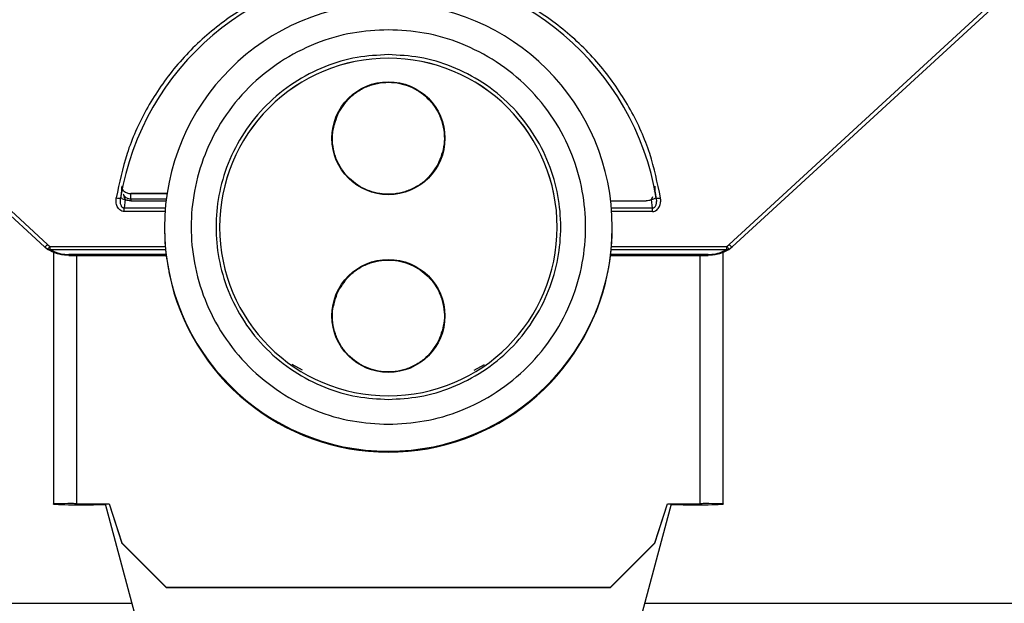
# Model space of a CAD drawing. Units: millimetres. Extents: x -1924 to 1936, y -3 to 3766.
# Drawn here: x 878 to 934, y 1578 to 1611 of the extents above; entities that cross this region are included whole.
import ezdxf

# ---------------------------------------------------------------- set-up
doc = ezdxf.new("R2010")
doc.units = ezdxf.units.MM
doc.layers.add('T12FC', color=7, linetype='Continuous')

msp = doc.modelspace()

# ---------------------------------------------------------------- linework, layer by layer
at = {"layer": 'T12FC', "color": 7, "linetype": 'Continuous', "lineweight": 25}
for p, q in [((879.713, 1597.961), (864.455, 1612.004)), ((933.343, 1612.004), (918.085, 1597.961)), ((864.286, 1611.861), (879.544, 1597.818)), ((918.254, 1597.818), (933.512, 1611.861)), ((883.901, 1601.027), (883.907, 1601.233)), ((883.907, 1601.233), (883.925, 1601.027)), ((913.873, 1601.028), (913.891, 1601.233)), ((913.891, 1601.233), (913.897, 1601.027)), ((913.9, 1601.121), (913.9, 1601.148)), ((883.819, 1600.485), (883.812, 1600.577)), ((883.841, 1600.668), (883.83, 1600.589)), ((884.015, 1600.655), (884.088, 1600.483)), ((884.088, 1600.483), (884.026, 1599.999)), ((886.444, 1600.831), (884.398, 1600.831)), ((884.398, 1600.828), (884.398, 1600.831)), ((884.398, 1600.506), (884.398, 1600.828)), ((884.398, 1600.828), (886.444, 1600.828)), ((884.398, 1600.506), (884.398, 1600.405)), ((886.399, 1600.506), (884.398, 1600.506)), ((884.398, 1600.405), (886.387, 1600.405)), ((911.411, 1600.405), (913.4, 1600.405)), ((913.71, 1600.483), (913.781, 1600.65)), ((913.772, 1599.999), (913.71, 1600.483)), ((913.968, 1600.589), (913.957, 1600.668)), ((913.986, 1600.577), (913.979, 1600.484)), ((884.026, 1599.813), (884.026, 1599.999)), ((886.345, 1599.999), (884.026, 1599.999)), ((886.33, 1599.813), (884.026, 1599.813)), ((913.772, 1599.999), (911.453, 1599.999)), ((913.772, 1599.813), (911.467, 1599.813)), ((913.772, 1599.813), (913.772, 1599.999)), ((889.399, 1598.938), (889.399, 1598.935)), ((908.399, 1598.935), (908.399, 1598.938)), ((879.559, 1597.822), (879.716, 1597.692)), ((879.713, 1597.961), (879.852, 1597.846)), ((879.852, 1597.846), (879.852, 1597.684)), ((879.852, 1597.846), (886.35, 1597.846)), ((879.852, 1597.684), (886.365, 1597.684)), ((911.435, 1597.684), (917.946, 1597.684)), ((911.447, 1597.846), (917.946, 1597.846)), ((917.946, 1597.846), (918.085, 1597.961)), ((917.946, 1597.684), (917.946, 1597.846)), ((918.081, 1597.692), (918.239, 1597.822)), ((880.049, 1597.535), (880.049, 1583.357)), ((886.393, 1597.392), (880.907, 1597.392)), ((880.907, 1597.345), (880.907, 1597.392)), ((880.907, 1597.345), (886.397, 1597.345)), ((881.349, 1597.345), (881.349, 1583.373)), ((911.397, 1597.345), (916.891, 1597.345)), ((916.891, 1597.392), (911.404, 1597.392)), ((916.449, 1583.373), (916.449, 1597.345)), ((916.891, 1597.345), (916.891, 1597.392)), ((917.749, 1583.357), (917.749, 1597.535)), ((886.56, 1596.341), (886.56, 1596.323)), ((911.238, 1596.323), (911.238, 1596.341)), ((894.065, 1590.887), (893.482, 1591.202)), ((903.733, 1590.887), (904.316, 1591.202)), ((880.049, 1583.34), (880.049, 1583.357)), ((881.249, 1583.357), (881.249, 1583.34)), ((881.349, 1583.373), (883.184, 1583.373)), ((881.349, 1583.358), (883.184, 1583.358)), ((882.299, 1583.358), (882.299, 1583.327)), ((882.299, 1583.327), (882.966, 1583.327)), ((882.97, 1583.312), (882.299, 1583.312)), ((882.957, 1583.358), (887.053, 1568.148)), ((882.962, 1583.358), (887.053, 1568.166)), ((883.184, 1583.373), (883.899, 1581.173)), ((883.184, 1583.358), (883.184, 1583.373)), ((883.184, 1583.358), (883.899, 1581.158)), ((910.745, 1568.166), (914.835, 1583.358)), ((910.745, 1568.148), (914.84, 1583.358)), ((913.899, 1581.173), (914.614, 1583.373)), ((913.899, 1581.158), (914.614, 1583.358)), ((914.614, 1583.373), (916.449, 1583.373)), ((914.614, 1583.358), (914.614, 1583.373)), ((914.614, 1583.358), (916.449, 1583.358)), ((915.499, 1583.312), (914.828, 1583.312)), ((914.832, 1583.327), (915.499, 1583.327)), ((915.499, 1583.327), (915.499, 1583.358)), ((916.549, 1583.34), (916.549, 1583.357)), ((917.749, 1583.357), (917.749, 1583.34)), ((883.899, 1581.173), (886.399, 1578.673)), ((883.899, 1581.158), (883.899, 1581.173)), ((883.899, 1581.158), (886.399, 1578.658)), ((911.399, 1578.673), (913.899, 1581.173)), ((911.399, 1578.658), (913.899, 1581.158)), ((913.899, 1581.158), (913.899, 1581.173)), ((886.399, 1578.673), (911.399, 1578.673)), ((886.399, 1578.658), (886.399, 1578.673)), ((886.399, 1578.658), (911.399, 1578.658)), ((911.399, 1578.658), (911.399, 1578.673)), ((857.899, 1577.766), (884.463, 1577.766)), ((913.335, 1577.766), (939.899, 1577.766))]:
    msp.add_line(p, q, dxfattribs=at)
at = {"layer": 'T12FC', "color": 7, "linetype": 'Continuous', "lineweight": 25, "flags": 128}
for points in [[(883.841, 1600.668), (883.84, 1600.637), (883.851, 1600.606), (883.872, 1600.576), (883.902, 1600.548), (883.941, 1600.524), (883.986, 1600.505), (884.036, 1600.491), (884.088, 1600.483)], [(913.957, 1600.668), (913.958, 1600.637), (913.947, 1600.606), (913.926, 1600.576), (913.896, 1600.548), (913.857, 1600.524), (913.812, 1600.505), (913.762, 1600.491), (913.71, 1600.483)], [(879.544, 1597.818), (879.546, 1597.817), (879.556, 1597.82), (879.559, 1597.822)], [(879.701, 1597.69), (879.704, 1597.686), (879.713, 1597.689), (879.716, 1597.692)], [(918.239, 1597.822), (918.242, 1597.82), (918.252, 1597.817), (918.254, 1597.818)]]:
    msp.add_lwpolyline(points, dxfattribs=at)
at = {"layer": 'T12FC', "color": 7, "linetype": 'Continuous', "lineweight": 25}
for centre in [(898.899, 1603.936), (898.899, 1593.937)]:
    msp.add_circle(centre, 3.181, dxfattribs=at)
for centre, radius, start, end in [((898.899, 1598.085), 15.276, 9.4348, 170.5652), ((898.899, 1598.921), 12.6, 0.0033, 179.9967), ((898.899, 1598.938), 9.5, 89.9978, 179.9978), ((898.899, 1598.934), 9.5, 89.9978, 179.9978), ((898.899, 1598.938), 9.5, 0.0022, 90.0022), ((898.899, 1598.934), 9.5, 0.0022, 90.0022), ((883.703, 1600.959), 0.392, 252.1841, 288.964), ((914.095, 1600.959), 0.392, 251.036, 287.8159), ((898.899, 1598.923), 12.6, 180.0033, 359.9967), ((898.899, 1598.939), 9.5, 180.0033, 359.9967), ((879.027, 1598.562), 0.912, 305.7135, 318.8119), ((879.033, 1598.429), 1.005, 312.8282, 324.5775), ((918.764, 1598.429), 1.005, 215.4222, 227.1729), ((918.094, 1597.703), 0.0166, 221.4153, 274.2621), ((918.771, 1598.562), 0.912, 221.1877, 234.288), ((898.899, 1598.874), 12.6, 191.6799, 348.3201), ((881.024, 1557.081), 26.294, 89.2919, 92.1252), ((881.737, 1628.817), 45.508, 267.8748, 270.7081), ((881.324, 1581.335), 2.023, 89.2919, 92.1252), ((882.036, 1604.562), 21.237, 267.8748, 270.7081), ((916.061, 1628.817), 45.508, 269.2919, 272.1252), ((915.761, 1604.562), 21.237, 269.2919, 272.1252), ((916.774, 1557.081), 26.294, 87.8748, 90.7081), ((916.474, 1581.335), 2.023, 87.8748, 90.7081)]:
    msp.add_arc(centre, radius, start, end, dxfattribs=at)
for points, knots in [([(898.899, 1613.534), (898.035, 1613.493), (896.264, 1613.408), (893.635, 1612.706), (891.087, 1611.55), (888.759, 1609.92), (886.769, 1607.9), (885.221, 1605.593), (884.114, 1603.137), (883.757, 1601.423), (883.583, 1600.587)], [0, 0, 0, 0, 0.118107, 0.24193, 0.369881, 0.5, 0.630119, 0.75807, 0.881893, 1, 1, 1, 1]), ([(914.215, 1600.587), (914.041, 1601.423), (913.684, 1603.137), (912.577, 1605.593), (911.028, 1607.9), (909.039, 1609.92), (906.711, 1611.55), (904.163, 1612.706), (901.534, 1613.408), (899.763, 1613.493), (898.899, 1613.534)], [0, 0, 0, 0, 0.118107, 0.24193, 0.369881, 0.5, 0.630119, 0.75807, 0.881893, 1, 1, 1, 1]), ([(898.899, 1610.04), (898.222, 1610.004), (896.827, 1609.93), (894.759, 1609.312), (892.769, 1608.288), (890.994, 1606.845), (889.552, 1605.07), (888.522, 1603.081), (887.927, 1601.012), (887.737, 1598.941), (887.927, 1596.869), (888.522, 1594.801), (889.552, 1592.811), (890.994, 1591.037), (892.769, 1589.593), (894.759, 1588.569), (896.827, 1587.952), (898.222, 1587.878), (898.899, 1587.842)], [0, 0, 0, 0, 0.058258, 0.120006, 0.18432, 0.25, 0.31568, 0.379994, 0.441742, 0.5, 0.558258, 0.620006, 0.68432, 0.75, 0.81568, 0.879994, 0.941742, 1, 1, 1, 1]), ([(898.899, 1587.842), (899.576, 1587.878), (900.971, 1587.952), (903.039, 1588.569), (905.029, 1589.593), (906.804, 1591.037), (908.246, 1592.811), (909.276, 1594.801), (909.871, 1596.869), (910.061, 1598.941), (909.871, 1601.012), (909.276, 1603.081), (908.246, 1605.07), (906.804, 1606.845), (905.029, 1608.288), (903.039, 1609.312), (900.971, 1609.93), (899.576, 1610.004), (898.899, 1610.04)], [0, 0, 0, 0, 0.058258, 0.120006, 0.18432, 0.25, 0.31568, 0.379994, 0.441742, 0.5, 0.558258, 0.620006, 0.68432, 0.75, 0.81568, 0.879994, 0.941742, 1, 1, 1, 1]), ([(898.899, 1608.64), (898.307, 1608.609), (897.089, 1608.544), (895.281, 1608.004), (893.542, 1607.109), (891.991, 1605.848), (890.731, 1604.297), (889.83, 1602.559), (889.311, 1600.751), (889.145, 1598.941), (889.311, 1597.131), (889.83, 1595.323), (890.731, 1593.585), (891.991, 1592.034), (893.542, 1590.772), (895.281, 1589.877), (897.089, 1589.338), (898.307, 1589.273), (898.899, 1589.241)], [0, 0, 0, 0, 0.058258, 0.120006, 0.18432, 0.25, 0.31568, 0.379994, 0.441742, 0.5, 0.558258, 0.620006, 0.68432, 0.75, 0.81568, 0.879994, 0.941742, 1, 1, 1, 1]), ([(898.899, 1589.241), (899.491, 1589.273), (900.709, 1589.338), (902.517, 1589.877), (904.255, 1590.772), (905.807, 1592.034), (907.067, 1593.585), (907.967, 1595.323), (908.487, 1597.131), (908.653, 1598.941), (908.487, 1600.751), (907.967, 1602.559), (907.067, 1604.297), (905.807, 1605.848), (904.255, 1607.109), (902.517, 1608.004), (900.709, 1608.544), (899.491, 1608.609), (898.899, 1608.64)], [0, 0, 0, 0, 0.058258, 0.120006, 0.18432, 0.25, 0.31568, 0.379994, 0.441742, 0.5, 0.558258, 0.620006, 0.68432, 0.75, 0.81568, 0.879994, 0.941742, 1, 1, 1, 1]), ([(896.113, 1605.405), (896.336, 1605.735), (896.679, 1606.246), (897.369, 1606.712), (897.962, 1606.964), (898.597, 1607.093), (899.424, 1607.086), (900.406, 1606.787), (901.206, 1606.145), (901.678, 1605.466), (901.93, 1604.87), (902.056, 1604.237), (902.06, 1603.405), (901.832, 1602.833), (901.684, 1602.463)], [0, 0, 0, 0, 0.119721, 0.184834, 0.25, 0.315112, 0.380279, 0.5, 0.619721, 0.684834, 0.75, 0.815112, 0.880279, 1, 1, 1, 1]), ([(901.684, 1602.463), (901.462, 1602.133), (901.119, 1601.623), (900.429, 1601.157), (899.835, 1600.904), (899.201, 1600.776), (898.374, 1600.783), (897.392, 1601.081), (896.592, 1601.724), (896.12, 1602.402), (895.868, 1602.998), (895.742, 1603.631), (895.738, 1604.464), (895.966, 1605.035), (896.113, 1605.405)], [0, 0, 0, 0, 0.119721, 0.184834, 0.25, 0.315112, 0.380279, 0.5, 0.619721, 0.684834, 0.75, 0.815112, 0.880279, 1, 1, 1, 1]), ([(883.907, 1601.233), (883.9, 1601.165), (883.89, 1601.063), (883.872, 1600.894), (883.851, 1600.743), (883.841, 1600.668)], [0, 0, 0, 0, 0.500667, 0.749747, 1, 1, 1, 1]), ([(883.934, 1600.923), (883.926, 1600.942), (883.882, 1601.042), (883.895, 1601.147), (883.907, 1601.233)], [0, 0, 0, 0, 0.186784, 1, 1, 1, 1]), ([(883.912, 1601.114), (883.937, 1601.062), (883.972, 1600.987), (884.089, 1600.903), (884.185, 1600.86), (884.29, 1600.833), (884.363, 1600.83), (884.398, 1600.828)], [0, 0, 0, 0, 0.41922, 0.605528, 0.759119, 0.885478, 1, 1, 1, 1]), ([(913.891, 1601.233), (913.902, 1601.147), (913.916, 1601.042), (913.872, 1600.942), (913.863, 1600.923)], [0, 0, 0, 0, 0.813216, 1, 1, 1, 1]), ([(913.957, 1600.668), (913.947, 1600.743), (913.926, 1600.895), (913.907, 1601.064), (913.898, 1601.165), (913.891, 1601.233)], [0, 0, 0, 0, 0.251022, 0.500541, 1, 1, 1, 1]), ([(884.026, 1599.813), (883.985, 1599.817), (883.899, 1599.826), (883.79, 1599.893), (883.701, 1599.985), (883.618, 1600.131), (883.562, 1600.338), (883.576, 1600.504), (883.583, 1600.587)], [0, 0, 0, 0, 0.122947, 0.250865, 0.371249, 0.501843, 0.751312, 1, 1, 1, 1]), ([(884.026, 1599.999), (884.015, 1599.999), (883.994, 1600), (883.963, 1600.012), (883.935, 1600.031), (883.9, 1600.068), (883.866, 1600.127), (883.829, 1600.24), (883.81, 1600.397), (883.823, 1600.524), (883.83, 1600.589)], [0, 0, 0, 0, 0.046509, 0.093233, 0.142332, 0.194983, 0.310955, 0.43884, 0.713355, 1, 1, 1, 1]), ([(884.398, 1600.506), (884.363, 1600.509), (884.29, 1600.515), (884.185, 1600.559), (884.091, 1600.631), (884.017, 1600.708), (883.998, 1600.764), (883.992, 1600.782)], [0, 0, 0, 0, 0.170488, 0.358636, 0.587257, 0.864696, 1, 1, 1, 1]), ([(884.398, 1600.405), (884.344, 1600.409), (884.234, 1600.416), (884.137, 1600.46), (884.088, 1600.483)], [0, 0, 0, 0, 0.489481, 1, 1, 1, 1]), ([(913.71, 1600.483), (913.661, 1600.46), (913.564, 1600.416), (913.454, 1600.409), (913.4, 1600.405)], [0, 0, 0, 0, 0.510519, 1, 1, 1, 1]), ([(913.968, 1600.589), (913.975, 1600.524), (913.988, 1600.397), (913.969, 1600.239), (913.932, 1600.127), (913.898, 1600.067), (913.863, 1600.031), (913.835, 1600.012), (913.804, 1600), (913.782, 1599.999), (913.772, 1599.999)], [0, 0, 0, 0, 0.287558, 0.561782, 0.689085, 0.805207, 0.858121, 0.907179, 0.953717, 1, 1, 1, 1]), ([(913.772, 1599.813), (913.813, 1599.817), (913.899, 1599.826), (914.008, 1599.893), (914.096, 1599.984), (914.18, 1600.13), (914.236, 1600.337), (914.222, 1600.503), (914.215, 1600.587)], [0, 0, 0, 0, 0.123092, 0.250645, 0.371396, 0.501244, 0.750512, 1, 1, 1, 1]), ([(886.299, 1598.922), (886.305, 1598.638), (886.316, 1598.071), (886.397, 1597.308), (886.487, 1596.721), (886.55, 1596.396), (886.557, 1596.357), (886.56, 1596.341)], [0, 0, 0, 0, 0.211735, 0.423369, 0.637626, 0.853844, 1, 1, 1, 1]), ([(911.238, 1596.341), (911.244, 1596.372), (911.256, 1596.434), (911.337, 1596.873), (911.428, 1597.517), (911.49, 1598.243), (911.496, 1598.727), (911.499, 1598.922)], [0, 0, 0, 0, 0.211684, 0.423263, 0.637585, 0.853782, 1, 1, 1, 1]), ([(879.852, 1597.684), (879.835, 1597.676), (879.805, 1597.662), (879.763, 1597.659), (879.728, 1597.666), (879.71, 1597.682), (879.701, 1597.69)], [0, 0, 0, 0, 0.293462, 0.499955, 0.768438, 1, 1, 1, 1]), ([(880.907, 1597.348), (880.799, 1597.353), (880.581, 1597.362), (880.147, 1597.453), (879.882, 1597.594), (879.701, 1597.69)], [0, 0, 0, 0, 0.238917, 0.484593, 1, 1, 1, 1]), ([(879.852, 1597.684), (880.009, 1597.602), (880.239, 1597.483), (880.621, 1597.403), (880.812, 1597.396), (880.907, 1597.392)], [0, 0, 0, 0, 0.519814, 0.762797, 1, 1, 1, 1]), ([(918.096, 1597.69), (917.916, 1597.594), (917.65, 1597.453), (917.217, 1597.362), (916.999, 1597.353), (916.891, 1597.348)], [0, 0, 0, 0, 0.515407, 0.761067, 1, 1, 1, 1]), ([(916.891, 1597.392), (916.986, 1597.396), (917.177, 1597.403), (917.559, 1597.483), (917.789, 1597.602), (917.946, 1597.684)], [0, 0, 0, 0, 0.236988, 0.48018, 1, 1, 1, 1]), ([(918.096, 1597.69), (918.088, 1597.682), (918.07, 1597.666), (918.035, 1597.659), (917.993, 1597.662), (917.963, 1597.676), (917.946, 1597.684)], [0, 0, 0, 0, 0.23158, 0.500045, 0.706573, 1, 1, 1, 1]), ([(896.076, 1595.332), (896.289, 1595.668), (896.619, 1596.187), (897.296, 1596.672), (897.883, 1596.939), (898.514, 1597.084), (899.341, 1597.099), (900.33, 1596.826), (901.147, 1596.205), (901.637, 1595.539), (901.904, 1594.95), (902.047, 1594.321), (902.073, 1593.489), (901.86, 1592.911), (901.722, 1592.538)], [0, 0, 0, 0, 0.119721, 0.184834, 0.25, 0.315112, 0.380279, 0.5, 0.619721, 0.684834, 0.75, 0.815112, 0.880279, 1, 1, 1, 1]), ([(901.722, 1592.538), (901.508, 1592.202), (901.179, 1591.682), (900.501, 1591.198), (899.915, 1590.93), (899.284, 1590.786), (898.457, 1590.771), (897.468, 1591.044), (896.651, 1591.665), (896.161, 1592.331), (895.894, 1592.92), (895.751, 1593.549), (895.725, 1594.381), (895.938, 1594.958), (896.076, 1595.332)], [0, 0, 0, 0, 0.119721, 0.184834, 0.25, 0.315112, 0.380279, 0.5, 0.619721, 0.684834, 0.75, 0.815112, 0.880279, 1, 1, 1, 1])]:
    msp.add_open_spline(points, degree=3, knots=knots, dxfattribs=at)

doc.saveas('drawing.dxf')
